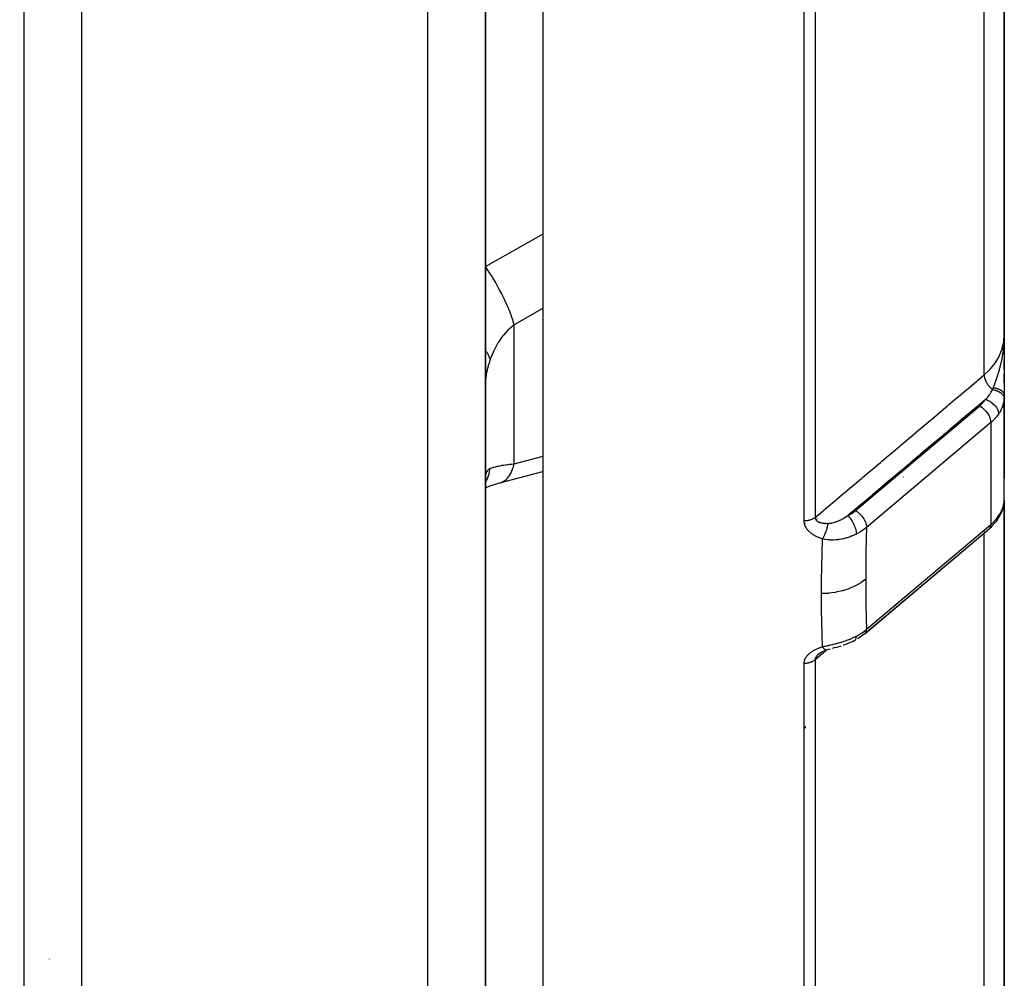
# Model space of a CAD drawing. Units: millimetres. Extents: x -392 to 622, y -417 to 417.
# Drawn here: x 36 to 70, y 198 to 231 of the extents above; entities that cross this region are included whole.
import ezdxf

# ---------------------------------------------------------------- set-up
doc = ezdxf.new("R2010")
doc.units = ezdxf.units.MM
doc.linetypes.add('DASHED', pattern=[9.652, 8.128, -1.524])
doc.layers.add('nevidi', color=4, linetype='DASHED')

msp = doc.modelspace()

# ---------------------------------------------------------------- linework, layer by layer
at = {"color": 2}
for p, q in [((36, 187), (36, 363)), ((52, 187), (52, 303.282)), ((52, 303.282), (52, 187)), ((70, 220.318), (70, 271.5)), ((70, 271.5), (70, 220.318)), ((54, 195.52), (54, 232.775)), ((69.988, 220), (69.993, 220)), ((69.993, 220), (70, 220)), ((69.997, 220.16), (69.998, 220.207)), ((69.997, 220.161), (69.998, 220.205)), ((69.997, 220.161), (69.998, 220.203)), ((69.998, 220.183), (69.999, 220.227)), ((69.998, 220.179), (69.999, 220.213)), ((69.998, 220.171), (69.998, 220.209)), ((69.998, 220.175), (69.998, 220.206)), ((69.999, 220.213), (70, 220.266)), ((69.999, 220.181), (69.999, 220.217)), ((69.999, 220.176), (69.999, 220.216)), ((69.999, 220.171), (69.999, 220.215)), ((69.999, 220.186), (69.999, 220.215)), ((69.999, 220.198), (69.999, 220.187)), ((70, 220.318), (70, 215.352)), ((70, 220.149), (70, 219.984)), ((70, 219.65), (70, 220)), ((70, 219.98), (70, 219.647)), ((70, 219.149), (70, 219.483)), ((70, 219.145), (70, 218.233)), ((70, 218.671), (70, 218.987)), ((69.999, 214.585), (69.999, 218.173)), ((56.455, 216.251), (56.456, 216.252)), ((67.5, 216.232), (67.5, 216.233)), ((52, 215.317), (52.002, 215.33)), ((52, 215.321), (52.002, 215.329)), ((69.999, 214.585), (69.999, 214.59)), ((70, 194.168), (70, 214.602)), ((70, 214.602), (70, 194.168)), ((63.5, 213.984), (63.5, 213.983)), ((63.5, 213.983), (63.5, 213.984)), ((63.5, 213.973), (63.5, 213.972)), ((63.5, 213.972), (63.5, 213.973)), ((63.5, 213.948), (63.5, 213.946)), ((63.5, 213.946), (63.5, 213.948)), ((63.5, 213.927), (63.5, 213.925)), ((63.5, 213.925), (63.5, 213.927)), ((63.5, 213.913), (63.5, 213.911)), ((63.5, 213.911), (63.5, 213.913)), ((63.5, 213.88), (63.5, 213.879)), ((63.5, 213.879), (63.5, 213.88)), ((69.758, 213.915), (69.775, 213.941)), ((69.471, 213.6), (65.161, 209.968)), ((65.169, 209.975), (69.479, 213.607)), ((69.471, 213.6), (69.479, 213.607)), ((65.161, 209.968), (65.169, 209.975)), ((63.5, 209.159), (63.5, 209.157)), ((63.5, 209.157), (63.5, 209.159))]:
    msp.add_line(p, q, dxfattribs=at)
for points in [[(70, 218.233), (69.999, 218.185), (69.999, 218.178), (69.999, 218.173)], [(52.499, 215.204), (53.987, 215.597), (54, 215.601)], [(52, 215.318), (52.001, 215.373), (52.002, 215.382)], [(52, 215.03), (52.129, 215.084), (52.27, 215.136), (52.42, 215.184), (52.562, 215.224)], [(52.499, 215.204), (52.511, 215.207), (52.551, 215.22), (52.562, 215.224)], [(69.775, 213.941), (69.847, 214.06), (69.905, 214.186), (69.921, 214.224), (69.962, 214.351), (69.971, 214.392), (69.993, 214.51)], [(69.984, 214.468), (69.992, 214.503), (69.992, 214.504), (69.992, 214.509)], [(69.758, 213.915), (69.71, 213.848), (69.56, 213.683), (69.534, 213.656), (69.479, 213.607)], [(65.155, 209.963), (65.051, 209.883), (64.935, 209.806), (64.911, 209.792)], [(65.152, 209.961), (65.154, 209.962), (65.155, 209.963)], [(63.957, 209.438), (63.888, 209.418), (63.829, 209.402)], [(63.843, 209.406), (63.841, 209.405), (63.833, 209.402), (63.829, 209.402)], [(64.323, 209.54), (64.331, 209.543), (64.254, 209.519), (64.176, 209.497), (64.1, 209.477), (64.028, 209.457)], [(64.792, 209.726), (64.728, 209.694), (64.653, 209.66), (64.576, 209.628), (64.498, 209.599), (64.42, 209.572), (64.408, 209.568)], [(63.587, 209.289), (63.577, 209.281), (63.575, 209.28), (63.562, 209.269), (63.561, 209.267), (63.551, 209.259)], [(63.57, 209.277), (63.586, 209.289), (63.603, 209.3), (63.62, 209.312), (63.638, 209.323)], [(63.616, 209.309), (63.635, 209.32), (63.654, 209.331), (63.674, 209.341), (63.694, 209.351), (63.715, 209.361)], [(63.694, 209.351), (63.716, 209.36), (63.738, 209.369), (63.761, 209.378), (63.783, 209.386), (63.806, 209.394), (63.829, 209.402)]]:
    msp.add_lwpolyline(points, dxfattribs=at)
msp.add_arc((69, 217), 1, 33.4031, 33.4726, dxfattribs=at)
at = {"layer": 'nevidi', "color": 7, "linetype": 'Continuous'}
for p, q in [((38, 185), (38, 365)), ((50, 185), (50, 304.249)), ((63.054, 213.879), (63.054, 271.506)), ((63.437, 271.512), (63.437, 214.001)), ((69.298, 218.943), (69.298, 271.514)), ((53, 215.865), (53, 220.684)), ((69.999, 218.173), (69.996, 218.13)), ((64.839, 214.239), (69.149, 217.871)), ((69.532, 217.291), (65.222, 213.658)), ((69.532, 217.291), (69.532, 213.755)), ((53, 215.865), (54, 216.125)), ((52, 215.215), (52.043, 215.295)), ((52.002, 215.382), (52.007, 215.438)), ((52.019, 215.504), (52.032, 215.548)), ((66.278, 215.221), (66.281, 215.222)), ((66.5, 215.403), (66.5, 215.405)), ((69.775, 213.941), (69.776, 213.942)), ((63.1, 213.797), (63.1, 213.798)), ((65.222, 210.123), (69.532, 213.755)), ((69.298, 213.507), (69.298, 213.509)), ((69.298, 192.237), (69.298, 213.455)), ((63.437, 209.069), (63.437, 185.246)), ((63.054, 185.068), (63.054, 208.937)), ((63.1, 206.699), (63.1, 206.757)), ((35.842, 201.029), (35.84, 201.029)), ((36.867, 198.696), (36.867, 198.683))]:
    msp.add_line(p, q, dxfattribs=at)
for points in [[(52, 222.701), (53.311, 223.444), (53.489, 223.545), (54, 223.835)], [(53, 220.684), (52.965, 220.805), (52.959, 220.822), (52.954, 220.838), (52.948, 220.856), (52.908, 220.972), (52.902, 220.991), (52.889, 221.026), (52.881, 221.045), (52.84, 221.152), (52.832, 221.172), (52.809, 221.227), (52.801, 221.248), (52.761, 221.34), (52.752, 221.361), (52.717, 221.438), (52.707, 221.459), (52.672, 221.535), (52.662, 221.556), (52.613, 221.656), (52.602, 221.677), (52.574, 221.734), (52.562, 221.756), (52.499, 221.877), (52.488, 221.898), (52.468, 221.935), (52.456, 221.957), (52.378, 222.097), (52.366, 222.118), (52.356, 222.135), (52.344, 222.157), (52.25, 222.314), (52.24, 222.331), (52.238, 222.335), (52.227, 222.352), (52.12, 222.522), (52.119, 222.523), (52.107, 222.542), (52.106, 222.543), (52, 222.701)], [(54, 221.255), (53.017, 220.694), (53, 220.684)], [(53, 220.684), (52.912, 220.614), (52.899, 220.603), (52.837, 220.548), (52.804, 220.517), (52.792, 220.505), (52.702, 220.412), (52.69, 220.399), (52.628, 220.325), (52.606, 220.298), (52.595, 220.284), (52.515, 220.177), (52.505, 220.163), (52.443, 220.069), (52.432, 220.05), (52.422, 220.034), (52.355, 219.917), (52.346, 219.901), (52.288, 219.783), (52.285, 219.778), (52.278, 219.762), (52.223, 219.635), (52.216, 219.618), (52.168, 219.487), (52.167, 219.486)], [(69.298, 218.943), (69.312, 218.955), (69.436, 219.069), (69.499, 219.135), (69.522, 219.16), (69.635, 219.295), (69.678, 219.353), (69.697, 219.38), (69.793, 219.536), (69.819, 219.586), (69.833, 219.615), (69.907, 219.79), (69.921, 219.83), (69.93, 219.859), (69.977, 220.052), (69.981, 220.079), (69.986, 220.109), (70, 220.318)], [(69.618, 218.503), (69.622, 218.512), (69.636, 218.548), (69.644, 218.567), (69.657, 218.602), (69.658, 218.603), (69.687, 218.681), (69.689, 218.686), (69.694, 218.698), (69.702, 218.723), (69.708, 218.739), (69.729, 218.798), (69.733, 218.81), (69.739, 218.826), (69.746, 218.849), (69.764, 218.901), (69.776, 218.938), (69.788, 218.979), (69.789, 218.982), (69.797, 219.008), (69.812, 219.059), (69.816, 219.07), (69.828, 219.114), (69.829, 219.118), (69.838, 219.15), (69.854, 219.21), (69.859, 219.231), (69.865, 219.254), (69.883, 219.328), (69.887, 219.347), (69.889, 219.353), (69.895, 219.38), (69.898, 219.398), (69.913, 219.466), (69.92, 219.5), (69.923, 219.517), (69.928, 219.546), (69.936, 219.586), (69.946, 219.649), (69.954, 219.696), (69.954, 219.7), (69.955, 219.709), (69.956, 219.714), (69.968, 219.801), (69.972, 219.833), (69.974, 219.85), (69.981, 219.919), (69.984, 219.954), (69.984, 219.958), (69.988, 220.005), (69.989, 220.017), (69.994, 220.085), (69.995, 220.109), (69.996, 220.13), (69.997, 220.161)], [(52.167, 219.486), (52.133, 219.576), (52.128, 219.587), (52.123, 219.598), (52.116, 219.613), (52.066, 219.698), (52.058, 219.71), (52.043, 219.733), (52.033, 219.748), (52, 219.791)], [(52.167, 219.486), (52.164, 219.475), (52.14, 219.405), (52.136, 219.392), (52.109, 219.305), (52.105, 219.292), (52.081, 219.209), (52.078, 219.196), (52.073, 219.18), (52.057, 219.117), (52.054, 219.105), (52.037, 219.029), (52.035, 219.018), (52.021, 218.946), (52.019, 218.936), (52.018, 218.93), (52.01, 218.868), (52.008, 218.859), (52.002, 218.797), (52.002, 218.788), (52, 218.732)], [(63.437, 214.001), (63.711, 214.231), (63.754, 214.268), (64.043, 214.512), (64.086, 214.548), (64.376, 214.792), (64.419, 214.829), (64.708, 215.072), (64.751, 215.109), (65.041, 215.353), (65.084, 215.389), (65.373, 215.633), (65.416, 215.67), (65.706, 215.913), (65.749, 215.95), (66.038, 216.194), (66.081, 216.23), (66.371, 216.474), (66.414, 216.511), (66.703, 216.755), (66.746, 216.791), (67.036, 217.035), (67.079, 217.072), (67.368, 217.315), (67.411, 217.352), (67.701, 217.596), (67.744, 217.632), (68.033, 217.876), (68.076, 217.913), (68.366, 218.157), (68.409, 218.193), (68.698, 218.437), (68.741, 218.473), (69.031, 218.717), (69.074, 218.754), (69.298, 218.943)], [(69.298, 218.943), (69.301, 218.91), (69.301, 218.904), (69.302, 218.901), (69.302, 218.9), (69.31, 218.859), (69.311, 218.856), (69.311, 218.854), (69.312, 218.849), (69.325, 218.807), (69.325, 218.806), (69.326, 218.804), (69.329, 218.795), (69.344, 218.757), (69.346, 218.754), (69.347, 218.751), (69.352, 218.74), (69.369, 218.707), (69.37, 218.703), (69.374, 218.696), (69.38, 218.685), (69.397, 218.656), (69.399, 218.653), (69.407, 218.641), (69.414, 218.631), (69.431, 218.607), (69.433, 218.604), (69.444, 218.588), (69.452, 218.578), (69.467, 218.559), (69.47, 218.556), (69.486, 218.537), (69.495, 218.528), (69.507, 218.514), (69.51, 218.511), (69.531, 218.49), (69.54, 218.481), (69.55, 218.472), (69.552, 218.469), (69.578, 218.446), (69.588, 218.438), (69.589, 218.437)], [(69.353, 218.095), (69.36, 218.103), (69.403, 218.153), (69.413, 218.165), (69.423, 218.177), (69.471, 218.239), (69.479, 218.251), (69.488, 218.263), (69.505, 218.288), (69.536, 218.339), (69.544, 218.351), (69.546, 218.355), (69.585, 218.428), (69.589, 218.437)], [(69.589, 218.437), (69.602, 218.466), (69.604, 218.47), (69.617, 218.5), (69.618, 218.503)], [(69.589, 218.437), (69.634, 218.428), (69.636, 218.428), (69.642, 218.426), (69.643, 218.426), (69.685, 218.415), (69.687, 218.414), (69.702, 218.41), (69.703, 218.409), (69.733, 218.398), (69.736, 218.398), (69.758, 218.389), (69.759, 218.388), (69.779, 218.379), (69.781, 218.378), (69.81, 218.364), (69.811, 218.363), (69.822, 218.357), (69.824, 218.356), (69.857, 218.336), (69.858, 218.335), (69.861, 218.333), (69.863, 218.332), (69.896, 218.306), (69.897, 218.305), (69.898, 218.304), (69.899, 218.304), (69.926, 218.278), (69.927, 218.277), (69.932, 218.27), (69.933, 218.27), (69.95, 218.248), (69.951, 218.246), (69.959, 218.235), (69.96, 218.234), (69.97, 218.217), (69.971, 218.215), (69.979, 218.197), (69.98, 218.197), (69.984, 218.185), (69.985, 218.183), (69.991, 218.159), (69.992, 218.158), (69.993, 218.152), (69.993, 218.151), (69.995, 218.125)], [(69.618, 218.503), (69.63, 218.502), (69.633, 218.501), (69.651, 218.498), (69.654, 218.498), (69.67, 218.494), (69.671, 218.494), (69.672, 218.494), (69.674, 218.494), (69.691, 218.49), (69.694, 218.489), (69.711, 218.485), (69.714, 218.484), (69.727, 218.481), (69.728, 218.48), (69.731, 218.48), (69.734, 218.479), (69.75, 218.474), (69.752, 218.473), (69.768, 218.467), (69.771, 218.467), (69.78, 218.463), (69.781, 218.463), (69.786, 218.461), (69.789, 218.46), (69.804, 218.454), (69.806, 218.453), (69.821, 218.446), (69.823, 218.445), (69.829, 218.442), (69.83, 218.442), (69.837, 218.438), (69.84, 218.437), (69.853, 218.43), (69.855, 218.429), (69.868, 218.421), (69.87, 218.42), (69.873, 218.418), (69.874, 218.417), (69.882, 218.412), (69.884, 218.411), (69.896, 218.403), (69.898, 218.401), (69.909, 218.393), (69.911, 218.391), (69.911, 218.391), (69.912, 218.39), (69.921, 218.383), (69.923, 218.381), (69.932, 218.373), (69.934, 218.371), (69.943, 218.362), (69.943, 218.361), (69.944, 218.361), (69.944, 218.36), (69.952, 218.351), (69.954, 218.35), (69.961, 218.34), (69.962, 218.338), (69.968, 218.33), (69.969, 218.329), (69.969, 218.329), (69.97, 218.327), (69.976, 218.317), (69.977, 218.316), (69.982, 218.306), (69.983, 218.304), (69.986, 218.297), (69.987, 218.296), (69.988, 218.294), (69.988, 218.292), (69.992, 218.282), (69.992, 218.281), (69.995, 218.27), (69.996, 218.269), (69.997, 218.263), (69.997, 218.262), (69.998, 218.258), (69.998, 218.257), (69.999, 218.246), (70, 218.245), (70, 218.234), (70, 218.233)], [(69.353, 218.095), (69.081, 217.866), (69.038, 217.829), (68.749, 217.585), (68.705, 217.549), (68.416, 217.305), (68.373, 217.268), (68.084, 217.025), (68.04, 216.988), (67.751, 216.744), (67.708, 216.708), (67.419, 216.464), (67.375, 216.427), (67.086, 216.183), (67.043, 216.147), (66.754, 215.903), (66.71, 215.866), (66.421, 215.622), (66.378, 215.586), (66.089, 215.342), (66.045, 215.305), (65.756, 215.062), (65.713, 215.025), (65.424, 214.781), (65.38, 214.745), (65.091, 214.501), (65.048, 214.464), (64.759, 214.22), (64.715, 214.184), (64.573, 214.064)], [(69.149, 217.871), (69.2, 217.917), (69.315, 218.043), (69.353, 218.095)], [(69.353, 218.095), (69.374, 218.087), (69.398, 218.078), (69.401, 218.077), (69.434, 218.062), (69.453, 218.052), (69.455, 218.051), (69.493, 218.03), (69.506, 218.022), (69.509, 218.02), (69.549, 217.993), (69.558, 217.987), (69.56, 217.985), (69.601, 217.952), (69.606, 217.949), (69.607, 217.947), (69.65, 217.907), (69.651, 217.905), (69.689, 217.863), (69.691, 217.861), (69.692, 217.859), (69.724, 217.817), (69.725, 217.815), (69.729, 217.809), (69.752, 217.77), (69.753, 217.768), (69.759, 217.758), (69.775, 217.722), (69.776, 217.72), (69.781, 217.706), (69.791, 217.675), (69.792, 217.673), (69.796, 217.655), (69.801, 217.629), (69.801, 217.627), (69.803, 217.606), (69.804, 217.589)], [(69.995, 218.125), (69.978, 218.003), (69.974, 217.983), (69.974, 217.981), (69.94, 217.861), (69.934, 217.843), (69.918, 217.802), (69.885, 217.728), (69.876, 217.71), (69.833, 217.634), (69.812, 217.601), (69.804, 217.589)], [(69.149, 217.871), (69.167, 217.86), (69.218, 217.825), (69.268, 217.783), (69.316, 217.737), (69.36, 217.688), (69.401, 217.635), (69.437, 217.579), (69.469, 217.523), (69.494, 217.467), (69.513, 217.412), (69.526, 217.358), (69.532, 217.307), (69.532, 217.291)], [(69.804, 217.589), (69.754, 217.52), (69.719, 217.477), (69.6, 217.351), (69.579, 217.332), (69.532, 217.291)], [(52.034, 215.554), (52.051, 215.593), (52.054, 215.599), (52.073, 215.631), (52.074, 215.632), (52.077, 215.636), (52.101, 215.663), (52.105, 215.667), (52.132, 215.688), (52.136, 215.69), (52.164, 215.704), (52.166, 215.706), (52.167, 215.706)], [(52.05, 215.311), (52.053, 215.317), (52.058, 215.329), (52.122, 215.506), (52.123, 215.507), (52.128, 215.526), (52.129, 215.531), (52.167, 215.706)], [(52.167, 215.706), (52.209, 215.722), (52.216, 215.724), (52.27, 215.741), (52.277, 215.743), (52.288, 215.746), (52.337, 215.76), (52.346, 215.762), (52.412, 215.778), (52.421, 215.78), (52.443, 215.785), (52.493, 215.795), (52.504, 215.797), (52.582, 215.811), (52.593, 215.813), (52.627, 215.818), (52.678, 215.826), (52.689, 215.828), (52.779, 215.84), (52.791, 215.842), (52.837, 215.847), (52.886, 215.853), (52.899, 215.854), (52.999, 215.865), (53, 215.865)], [(52.562, 215.224), (52.613, 215.247), (52.624, 215.253), (52.651, 215.27), (52.662, 215.277), (52.717, 215.321), (52.726, 215.33), (52.742, 215.346), (52.752, 215.355), (52.809, 215.424), (52.817, 215.435), (52.824, 215.444), (52.832, 215.456), (52.889, 215.553), (52.895, 215.565), (52.896, 215.567), (52.902, 215.579), (52.954, 215.706), (52.954, 215.708), (52.959, 215.723), (52.96, 215.724), (53, 215.865)], [(52.008, 215.446), (52.017, 215.496), (52.018, 215.501)], [(69.804, 214.053), (69.833, 214.099), (69.867, 214.156), (69.876, 214.174), (69.918, 214.262), (69.927, 214.284), (69.934, 214.301), (69.97, 214.411), (69.974, 214.427), (69.974, 214.429), (69.994, 214.536), (69.995, 214.548)], [(69.992, 214.509), (69.993, 214.51), (69.995, 214.548)], [(69.995, 214.548), (69.999, 214.585), (69.999, 214.585)], [(64.573, 214.064), (64.654, 214.108), (64.667, 214.116), (64.746, 214.168), (64.758, 214.176), (64.83, 214.232), (64.839, 214.239)], [(64.839, 214.239), (64.857, 214.228), (64.88, 214.213), (64.881, 214.212), (64.908, 214.192), (64.926, 214.178), (64.927, 214.177), (64.958, 214.151), (64.971, 214.139), (64.973, 214.137), (65.005, 214.105), (65.014, 214.095), (65.016, 214.094), (65.05, 214.055), (65.055, 214.049), (65.056, 214.048), (65.091, 214.002), (65.092, 214), (65.094, 213.999), (65.126, 213.95), (65.127, 213.948), (65.127, 213.947), (65.155, 213.898), (65.156, 213.896), (65.158, 213.891), (65.179, 213.846), (65.18, 213.844), (65.183, 213.835), (65.198, 213.795), (65.198, 213.793), (65.203, 213.78), (65.212, 213.745), (65.212, 213.743), (65.215, 213.726), (65.22, 213.697), (65.22, 213.696), (65.221, 213.675), (65.222, 213.658)], [(63.437, 214.001), (63.423, 213.99), (63.422, 213.989), (63.41, 213.981), (63.39, 213.968), (63.378, 213.96), (63.375, 213.959), (63.356, 213.948), (63.342, 213.942), (63.323, 213.933), (63.319, 213.931), (63.305, 213.925), (63.28, 213.916), (63.265, 213.911), (63.24, 213.904), (63.224, 213.9), (63.204, 213.895), (63.198, 213.894), (63.182, 213.891), (63.155, 213.886), (63.141, 213.884), (63.138, 213.884), (63.111, 213.882), (63.094, 213.88), (63.076, 213.88), (63.066, 213.879), (63.054, 213.879)], [(63.692, 213.258), (63.676, 213.263), (63.673, 213.264), (63.647, 213.273), (63.644, 213.274), (63.617, 213.284), (63.614, 213.285), (63.588, 213.295), (63.585, 213.296), (63.56, 213.306), (63.557, 213.308), (63.532, 213.319), (63.529, 213.32), (63.504, 213.331), (63.501, 213.333), (63.477, 213.344), (63.474, 213.346), (63.45, 213.358), (63.448, 213.36), (63.424, 213.373), (63.422, 213.374), (63.399, 213.387), (63.396, 213.389), (63.373, 213.403), (63.371, 213.405), (63.349, 213.419), (63.346, 213.421), (63.325, 213.435), (63.323, 213.437), (63.302, 213.453), (63.299, 213.454), (63.28, 213.47), (63.277, 213.472), (63.258, 213.488), (63.256, 213.49), (63.237, 213.507), (63.235, 213.509), (63.218, 213.526), (63.216, 213.528), (63.199, 213.546), (63.197, 213.548), (63.181, 213.566), (63.179, 213.568), (63.164, 213.586), (63.162, 213.588), (63.148, 213.607), (63.147, 213.61), (63.134, 213.629), (63.132, 213.631), (63.12, 213.651), (63.119, 213.653), (63.108, 213.673), (63.106, 213.675), (63.097, 213.696), (63.095, 213.698), (63.087, 213.718), (63.085, 213.721), (63.078, 213.742), (63.077, 213.744), (63.07, 213.765), (63.07, 213.768), (63.064, 213.789), (63.064, 213.792), (63.06, 213.813), (63.059, 213.816), (63.056, 213.837), (63.056, 213.84), (63.054, 213.861), (63.054, 213.864), (63.054, 213.879)], [(63.437, 214.001), (63.437, 213.998), (63.437, 213.994), (63.437, 213.993), (63.438, 213.982), (63.438, 213.981), (63.44, 213.97), (63.44, 213.969), (63.442, 213.959), (63.442, 213.959), (63.443, 213.958), (63.445, 213.951), (63.446, 213.948), (63.447, 213.947), (63.451, 213.937), (63.451, 213.936), (63.456, 213.927), (63.457, 213.926), (63.463, 213.917), (63.463, 213.916), (63.464, 213.916), (63.47, 213.908), (63.471, 213.907), (63.471, 213.906), (63.479, 213.898), (63.48, 213.897), (63.488, 213.889), (63.489, 213.888), (63.498, 213.88), (63.499, 213.88), (63.5, 213.879), (63.509, 213.873), (63.51, 213.872), (63.513, 213.869), (63.52, 213.865), (63.522, 213.864), (63.533, 213.858), (63.534, 213.857), (63.546, 213.851), (63.547, 213.85), (63.551, 213.849), (63.559, 213.845), (63.561, 213.844), (63.573, 213.839), (63.575, 213.838), (63.576, 213.838), (63.588, 213.833), (63.59, 213.833), (63.604, 213.828), (63.606, 213.828), (63.616, 213.824), (63.62, 213.823), (63.622, 213.823), (63.636, 213.819), (63.638, 213.819), (63.653, 213.815), (63.655, 213.815), (63.657, 213.814), (63.671, 213.812), (63.673, 213.811), (63.689, 213.809), (63.691, 213.808), (63.695, 213.808), (63.707, 213.806), (63.709, 213.805), (63.726, 213.803), (63.728, 213.803), (63.745, 213.801), (63.747, 213.801), (63.758, 213.8), (63.764, 213.8), (63.766, 213.8), (63.784, 213.798), (63.785, 213.798), (63.786, 213.798), (63.803, 213.797), (63.806, 213.797), (63.824, 213.797), (63.826, 213.797), (63.844, 213.796), (63.847, 213.796), (63.865, 213.797), (63.868, 213.797), (63.876, 213.797), (63.881, 213.797)], [(63.881, 213.797), (63.885, 213.797), (63.916, 213.798), (63.922, 213.799), (63.923, 213.799), (63.967, 213.804), (63.974, 213.805), (64.001, 213.809), (64.019, 213.813), (64.026, 213.814), (64.027, 213.814), (64.073, 213.826), (64.081, 213.828), (64.128, 213.842), (64.136, 213.844), (64.144, 213.847), (64.183, 213.861), (64.191, 213.864), (64.239, 213.883), (64.247, 213.886), (64.269, 213.896), (64.296, 213.908), (64.303, 213.911), (64.33, 213.924), (64.352, 213.935), (64.359, 213.939), (64.397, 213.958), (64.407, 213.964), (64.415, 213.968), (64.463, 213.995), (64.471, 214), (64.518, 214.029), (64.526, 214.033), (64.573, 214.064)], [(64.573, 214.064), (64.603, 214.033), (64.604, 214.031), (64.609, 214.026), (64.638, 213.991), (64.639, 213.99), (64.644, 213.983), (64.673, 213.945), (64.674, 213.943), (64.679, 213.937), (64.706, 213.896), (64.707, 213.894), (64.712, 213.887), (64.737, 213.843), (64.738, 213.842), (64.742, 213.834), (64.766, 213.789), (64.767, 213.788), (64.771, 213.78), (64.792, 213.734), (64.792, 213.732), (64.796, 213.724), (64.814, 213.678), (64.815, 213.676), (64.817, 213.669), (64.833, 213.623), (64.833, 213.621), (64.836, 213.614), (64.848, 213.569), (64.848, 213.567), (64.85, 213.56), (64.858, 213.517), (64.859, 213.515), (64.86, 213.508), (64.865, 213.468), (64.865, 213.467), (64.866, 213.46), (64.867, 213.427)], [(69.532, 213.755), (69.579, 213.796), (69.6, 213.816), (69.719, 213.942), (69.754, 213.984), (69.804, 214.053)], [(69.776, 213.941), (69.781, 213.951), (69.792, 213.977), (69.792, 213.978), (69.796, 213.992), (69.801, 214.017), (69.801, 214.018), (69.803, 214.037), (69.804, 214.053)], [(63.881, 213.797), (63.878, 213.782), (63.875, 213.766), (63.874, 213.76), (63.872, 213.747), (63.867, 213.725), (63.867, 213.722), (63.865, 213.716), (63.859, 213.689), (63.856, 213.677), (63.855, 213.671), (63.854, 213.667), (63.845, 213.631), (63.844, 213.63), (63.843, 213.625), (63.838, 213.607), (63.831, 213.586), (63.829, 213.579), (63.827, 213.57), (63.819, 213.548), (63.817, 213.54), (63.815, 213.534), (63.807, 213.511), (63.801, 213.495), (63.799, 213.489), (63.799, 213.489), (63.786, 213.453), (63.785, 213.45), (63.782, 213.444), (63.777, 213.432), (63.767, 213.408), (63.765, 213.402), (63.763, 213.398), (63.754, 213.378), (63.749, 213.367), (63.746, 213.361), (63.739, 213.345), (63.73, 213.328), (63.73, 213.327), (63.728, 213.322), (63.714, 213.297), (63.711, 213.291), (63.708, 213.286), (63.705, 213.28), (63.692, 213.258)], [(65.222, 213.658), (65.13, 213.587), (65.114, 213.576), (65.093, 213.561), (65.06, 213.539), (65.01, 213.507), (64.993, 213.497), (64.902, 213.446), (64.881, 213.435), (64.867, 213.427)], [(65.222, 213.658), (65.211, 213.297), (65.21, 213.261), (65.201, 212.821), (65.2, 212.786), (65.194, 212.349), (65.194, 212.314), (65.192, 211.88), (65.192, 211.866)], [(69.479, 213.607), (69.494, 213.624), (69.5, 213.633), (69.513, 213.657), (69.517, 213.665), (69.526, 213.695), (69.527, 213.701), (69.532, 213.739), (69.532, 213.742), (69.532, 213.755)], [(63.66, 211.36), (63.662, 211.782), (63.662, 211.819), (63.667, 212.265), (63.668, 212.301), (63.677, 212.751), (63.678, 212.788), (63.691, 213.24), (63.692, 213.258)], [(64.867, 213.427), (64.864, 213.426), (64.808, 213.398), (64.796, 213.393), (64.723, 213.361), (64.711, 213.356), (64.692, 213.349), (64.648, 213.332), (64.635, 213.327), (64.623, 213.323), (64.546, 213.298), (64.533, 213.294), (64.464, 213.275), (64.454, 213.272), (64.441, 213.269), (64.418, 213.263), (64.361, 213.251), (64.348, 213.249), (64.266, 213.235), (64.253, 213.233), (64.219, 213.229), (64.175, 213.225), (64.17, 213.224), (64.156, 213.223), (64.073, 213.219), (64.059, 213.218), (63.976, 213.219), (63.963, 213.22), (63.959, 213.22), (63.926, 213.222), (63.88, 213.226), (63.867, 213.227), (63.786, 213.238), (63.772, 213.241), (63.692, 213.258)], [(65.192, 211.866), (65.038, 211.75), (65.03, 211.745), (65.022, 211.739), (64.843, 211.634), (64.834, 211.63), (64.825, 211.625), (64.628, 211.537), (64.619, 211.534), (64.609, 211.53), (64.398, 211.46), (64.388, 211.457), (64.378, 211.455), (64.156, 211.405), (64.145, 211.403), (64.135, 211.401), (63.906, 211.371), (63.895, 211.37), (63.884, 211.369), (63.66, 211.36)], [(65.192, 211.866), (65.194, 211.456), (65.194, 211.421), (65.199, 210.994), (65.2, 210.959), (65.209, 210.535), (65.21, 210.501), (65.222, 210.123)], [(63.692, 209.518), (63.679, 209.929), (63.678, 209.965), (63.669, 210.398), (63.668, 210.433), (63.663, 210.746), (63.662, 210.869), (63.662, 210.905), (63.66, 211.345), (63.66, 211.36)], [(64.867, 209.886), (64.975, 209.946), (64.993, 209.957), (65.026, 209.978), (65.06, 210), (65.098, 210.026), (65.114, 210.038), (65.206, 210.11), (65.21, 210.113), (65.222, 210.123)], [(65.169, 209.975), (65.179, 209.985), (65.179, 209.986), (65.19, 210.001), (65.198, 210.014), (65.198, 210.015), (65.206, 210.033), (65.211, 210.047), (65.212, 210.048), (65.217, 210.069), (65.22, 210.085), (65.22, 210.087), (65.222, 210.11), (65.222, 210.123)], [(63.692, 209.518), (63.76, 209.534), (63.773, 209.537), (63.855, 209.555), (63.868, 209.558), (63.897, 209.565), (63.926, 209.571), (63.951, 209.577), (63.965, 209.58), (64.048, 209.6), (64.062, 209.603), (64.134, 209.621), (64.145, 209.624), (64.159, 209.628), (64.175, 209.632), (64.242, 209.65), (64.255, 209.653), (64.337, 209.677), (64.351, 209.681), (64.372, 209.687), (64.418, 209.702), (64.431, 209.706), (64.444, 209.71), (64.523, 209.737), (64.535, 209.742), (64.604, 209.767), (64.612, 209.77), (64.624, 209.775), (64.648, 209.785), (64.699, 209.806), (64.711, 209.811), (64.784, 209.845), (64.796, 209.85), (64.824, 209.864), (64.864, 209.884), (64.867, 209.886)], [(64.792, 209.726), (64.793, 209.726), (64.812, 209.736), (64.815, 209.738), (64.815, 209.739), (64.831, 209.755), (64.833, 209.758), (64.834, 209.758), (64.846, 209.779), (64.848, 209.783), (64.848, 209.784), (64.857, 209.809), (64.859, 209.814), (64.859, 209.815), (64.865, 209.845), (64.865, 209.85), (64.865, 209.852), (64.867, 209.886)], [(63.054, 208.937), (63.054, 208.95), (63.054, 208.952), (63.056, 208.972), (63.056, 208.975), (63.059, 208.995), (63.059, 208.997), (63.063, 209.017), (63.064, 209.019), (63.069, 209.039), (63.07, 209.041), (63.076, 209.061), (63.077, 209.063), (63.084, 209.082), (63.085, 209.084), (63.094, 209.103), (63.095, 209.106), (63.105, 209.124), (63.106, 209.127), (63.117, 209.145), (63.118, 209.147), (63.13, 209.166), (63.132, 209.168), (63.145, 209.186), (63.146, 209.188), (63.16, 209.205), (63.162, 209.207), (63.177, 209.225), (63.179, 209.227), (63.195, 209.244), (63.197, 209.246), (63.213, 209.262), (63.216, 209.264), (63.233, 209.28), (63.235, 209.282), (63.254, 209.298), (63.256, 209.3), (63.275, 209.315), (63.277, 209.317), (63.297, 209.332), (63.299, 209.333), (63.32, 209.348), (63.322, 209.349), (63.344, 209.363), (63.346, 209.365), (63.368, 209.378), (63.37, 209.38), (63.393, 209.393), (63.395, 209.394), (63.418, 209.407), (63.421, 209.408), (63.444, 209.42), (63.447, 209.422), (63.471, 209.433), (63.474, 209.435), (63.498, 209.446), (63.501, 209.447), (63.525, 209.458), (63.528, 209.459), (63.553, 209.47), (63.556, 209.471), (63.582, 209.481), (63.585, 209.482), (63.611, 209.491), (63.614, 209.493), (63.64, 209.502), (63.643, 209.503), (63.67, 209.511), (63.673, 209.512), (63.692, 209.518)], [(63.835, 209.404), (63.711, 209.299), (63.667, 209.263), (63.437, 209.069)], [(63.813, 209.402), (63.807, 209.404), (63.799, 209.407), (63.797, 209.408), (63.794, 209.409), (63.786, 209.414), (63.782, 209.416), (63.78, 209.417), (63.772, 209.423), (63.765, 209.429), (63.763, 209.431), (63.762, 209.431), (63.748, 209.445), (63.746, 209.447), (63.744, 209.449), (63.739, 209.455), (63.728, 209.468), (63.725, 209.471), (63.724, 209.473), (63.714, 209.485), (63.708, 209.493), (63.706, 209.497), (63.699, 209.508), (63.692, 209.518)], [(63.437, 209.069), (63.43, 209.063), (63.423, 209.056), (63.41, 209.047), (63.399, 209.039), (63.378, 209.025), (63.375, 209.023), (63.366, 209.018), (63.342, 209.005), (63.33, 208.998), (63.323, 208.995), (63.305, 208.987), (63.292, 208.981), (63.265, 208.972), (63.251, 208.967), (63.224, 208.959), (63.21, 208.956), (63.204, 208.954), (63.182, 208.95), (63.167, 208.947), (63.141, 208.943), (63.138, 208.943), (63.123, 208.941), (63.094, 208.939), (63.079, 208.938), (63.076, 208.938), (63.054, 208.937)], [(63.551, 209.259), (63.548, 209.257), (63.547, 209.255), (63.535, 209.244), (63.534, 209.243), (63.533, 209.242), (63.523, 209.232), (63.522, 209.231), (63.511, 209.22), (63.51, 209.218), (63.5, 209.207), (63.5, 209.207), (63.499, 209.206), (63.49, 209.195), (63.489, 209.194), (63.489, 209.194), (63.481, 209.183), (63.48, 209.181), (63.472, 209.171), (63.471, 209.169), (63.465, 209.159), (63.464, 209.157), (63.463, 209.156), (63.458, 209.147), (63.458, 209.146), (63.457, 209.145), (63.452, 209.135), (63.451, 209.133), (63.447, 209.123), (63.447, 209.122), (63.443, 209.111), (63.443, 209.11), (63.442, 209.108), (63.44, 209.1), (63.44, 209.1), (63.44, 209.098), (63.438, 209.088), (63.438, 209.087), (63.437, 209.077), (63.437, 209.076), (63.437, 209.069)], [(63.827, 209.401), (63.815, 209.402), (63.815, 209.402)]]:
    msp.add_lwpolyline(points, dxfattribs=at)

doc.saveas('drawing.dxf')
